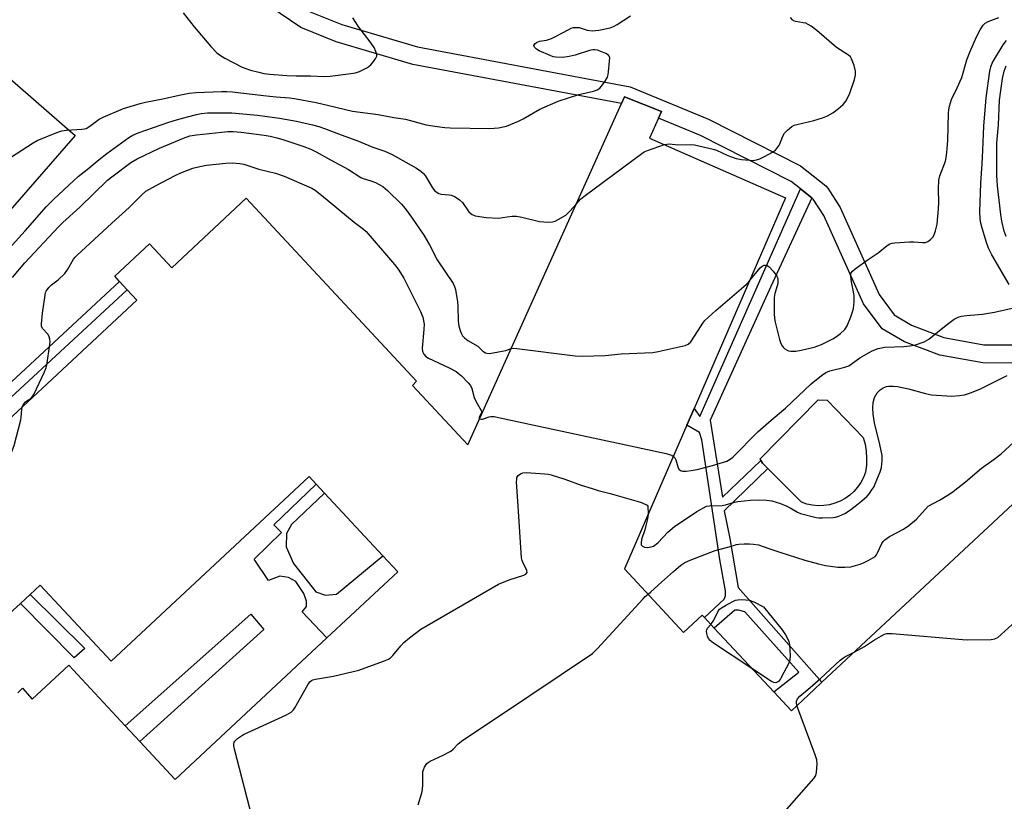
# Model space of a CAD drawing. Units: inches. Extents: x 1291765 to 1297765, y 537449 to 541449.
# Drawn here: x 1292842 to 1293167, y 539903 to 540161 of the extents above; entities that cross this region are included whole.
import ezdxf

# ---------------------------------------------------------------- set-up
doc = ezdxf.new("R2010")
doc.units = ezdxf.units.IN
doc.header["$MEASUREMENT"] = 0
for name, color, linetype in [('BLDG-Footprint', 5, 'Continuous'), ('CULTRL-Pad', 6, 'Continuous'), ('TRANS-Non Street Sidewalk', 7, 'Continuous'), ('TRANS-Street Sidewalk', 7, 'Continuous'), ('Undefined', 1, 'Continuous')]:
    doc.layers.add(name, color=color, linetype=linetype)

msp = doc.modelspace()

# ---------------------------------------------------------------- linework, layer by layer
at = {"layer": 'BLDG-Footprint', "elevation": 555.1}
for points in [[(1292816.63, 540008.31), (1292880.66, 540067.99), (1292877.42, 540071.47), (1292874.94, 540074.14), (1292873.32, 540075.88), (1292884.82, 540086.59), (1292892.16, 540078.71), (1292916.75, 540101.63), (1292973, 540041.25), (1292971.63, 540039.88), (1292989.88, 540020.25), (1293040.66, 540132.89), (1293041.67, 540135.13), (1293053.81, 540130.3), (1293052.83, 540128.07), (1293049.94, 540121.5), (1293094.75, 540101.81), (1293064.59, 540032.28), (1293062.2, 540026.74), (1293041.63, 539979.31), (1293061.13, 539958.31), (1293067.25, 539964), (1293068.01, 539963.19), (1293071.23, 539959.74), (1293090.94, 539938.66), (1293096.75, 539932.44), (1293104.28, 539939.47), (1293106.82, 539941.84), (1293220, 540047.44)], [(1292841.32, 539938.42), (1292842.88, 539939.88), (1292846.13, 539936.31), (1292858.13, 539947.5), (1292876.8, 539927.47), (1292881.63, 539922.28), (1292893.25, 539909.81), (1292943.35, 539956.5), (1292966.75, 539978.31), (1292961.85, 539983.57), (1292942.57, 540004.3), (1292939.82, 540007.26), (1292937.5, 540009.75), (1292872.13, 539948.81), (1292848.69, 539973.94), (1292845.4, 539970.87), (1292842.22, 539967.9), (1292837.32, 539963.34)]]:
    msp.add_lwpolyline(points, dxfattribs=at)
at = {"layer": 'CULTRL-Pad'}
for points in [[(1292761.96, 540009.69), (1292729.55, 539972.54), (1292697.65, 540000.33), (1292693.15, 540004.29), (1292669.26, 540025.13), (1292799.96, 540174.99), (1292860.26, 540122.4), (1292763.96, 540011.92)], [(1293107.42, 540000.2), (1293105.55, 540000.14), (1293103.69, 540000.31), (1293101.85, 540000.68), (1293100.08, 540001.27), (1293088.99, 540012.38), (1293087.22, 540014.14), (1293086.82, 540014.74), (1293086.65, 540015.06), (1293086.43, 540015.67), (1293105.55, 540035.15), (1293108.56, 540034.94), (1293120.46, 540022.68), (1293121.04, 540020.43), (1293121.41, 540018.14), (1293121.57, 540015.82), (1293121.51, 540013.5), (1293121.24, 540011.19), (1293120.56, 540009.45), (1293119.68, 540007.8), (1293118.61, 540006.27), (1293117.38, 540004.87), (1293115.98, 540003.62), (1293114.45, 540002.54), (1293112.81, 540001.65), (1293111.07, 540000.96), (1293109.27, 540000.47)], [(1292932.35, 539981.08), (1292939.68, 539971.75), (1292942.93, 539970.63), (1292946.59, 539970.99), (1292961.85, 539983.57), (1292966.75, 539978.31), (1292943.35, 539956.5), (1292935.27, 539965.15), (1292936.64, 539966.91), (1292936.66, 539968.67), (1292935.74, 539971.13), (1292933.08, 539975.1), (1292930.66, 539976.49), (1292927.81, 539976.93), (1292924.13, 539975.49), (1292919.34, 539982.47), (1292928.41, 539991.31), (1292925.86, 539993.78), (1292939.82, 540007.26), (1292942.57, 540004.3), (1292931.7, 539993.98), (1292930.03, 539991.01), (1292929.97, 539986.54)], [(1292922.56, 539959.26), (1292881.63, 539922.28), (1292876.8, 539927.47), (1292918.31, 539964.34)]]:
    msp.add_lwpolyline(points, close=True, dxfattribs=at)
at = {"layer": 'TRANS-Non Street Sidewalk'}
for points in [[(1293103.48, 540101.77), (1293089.92, 540072.54), (1293069.97, 540028.41), (1293073.99, 540002.96), (1293086.65, 540015.06), (1293086.82, 540014.74), (1293087.22, 540014.14), (1293088.99, 540012.38), (1293074.58, 539998.46), (1293076.38, 539989.33), (1293079.12, 539973.15), (1293106.82, 539941.84), (1293104.29, 539939.47), (1293096.75, 539932.44), (1293090.93, 539938.66), (1293099.14, 539945.21), (1293081.31, 539965.15), (1293079.27, 539965.69), (1293078.11, 539965.7), (1293071.23, 539959.74), (1293068.01, 539963.19), (1293074.57, 539969.34), (1293074.97, 539970.36), (1293074.99, 539972.03), (1293073.08, 539982.43), (1293067.18, 540021.89), (1293066.45, 540024.34), (1293062.2, 540026.74), (1293064.6, 540032.28), (1293066.52, 540029.6), (1293099.75, 540104.71)], [(1292789.54, 539990.49), (1292787.01, 539993.12), (1292817.33, 540020.81), (1292874.94, 540074.14), (1292877.42, 540071.47), (1292819.8, 540018.12)], [(1292863.49, 539952.99), (1292859.95, 539949.92), (1292842.22, 539967.9), (1292845.4, 539970.87)]]:
    msp.add_lwpolyline(points, close=True, dxfattribs=at)
at = {"layer": 'TRANS-Street Sidewalk'}
for points in [[(1293193.98, 540047.22), (1293159.99, 540047.3), (1293145.77, 540049.85), (1293134.05, 540054.21), (1293126.7, 540058.57), (1293120.51, 540066.79), (1293107.42, 540095.91), (1293103.97, 540101.38), (1293103.48, 540101.77), (1293099.75, 540104.71), (1293096.66, 540107.16), (1293066.78, 540122.33), (1293052.83, 540128.07), (1293053.81, 540130.3), (1293041.67, 540135.13), (1293040.66, 540132.89), (1292971.72, 540145.84), (1292946.47, 540153.28), (1292934.74, 540158.01), (1292921.12, 540167.42)], [(1292937.3, 540163.45), (1292948.3, 540159), (1292973.28, 540151.64), (1293043.48, 540138.4), (1293069.4, 540127.74), (1293099.79, 540112.3), (1293108.09, 540105.77), (1293108.77, 540105.01), (1293112.81, 540098.56), (1293125.71, 540069.82), (1293130.68, 540063.14), (1293136.41, 540059.73), (1293147.11, 540055.7), (1293160.27, 540053.3), (1293193.94, 540053.22)]]:
    msp.add_lwpolyline(points, dxfattribs=at)
at = {"layer": 'Undefined'}
msp.add_line((1293049.35, 540000, 554), (1293049.43, 539997.31, 554), dxfattribs=at)
for points, elevation in [([(1292895.93, 540162.91), (1292899.57, 540158.22), (1292905.1, 540151.73), (1292907.03, 540149.68), (1292907.91, 540148.98), (1292909.63, 540147.93), (1292915.41, 540144.98), (1292918.21, 540143.91), (1292920.86, 540143.23), (1292922.58, 540142.89), (1292924.51, 540142.62), (1292930.18, 540142.16), (1292933.28, 540142.03), (1292938, 540142.08), (1292942.53, 540141.87), (1292944.5, 540142), (1292950.54, 540142.73), (1292952.8, 540143.1), (1292954.16, 540143.53), (1292956.74, 540144.87), (1292957.89, 540145.7), (1292958.8, 540146.76), (1292959.57, 540147.9), (1292959.84, 540148.61), (1292959.84, 540149.12), (1292959.59, 540150.15), (1292958.95, 540151.38), (1292957.63, 540153.25), (1292953.89, 540158.11), (1292951.91, 540161.26)], 544), ([(1293000, 540124.91), (1293001.59, 540125.19), (1293002.63, 540125.47), (1293006.66, 540127.05), (1293008.2, 540127.83), (1293013.73, 540131.03), (1293019.68, 540133.65), (1293026.55, 540135.91), (1293031.35, 540136.99), (1293032.64, 540137.44), (1293033.48, 540137.98), (1293034.07, 540138.62), (1293035.25, 540140.35), (1293035.97, 540141.65), (1293036.22, 540142.48), (1293036.36, 540143.34), (1293036.71, 540146.88), (1293036.74, 540148), (1293036.65, 540148.5), (1293036.4, 540148.91), (1293035.49, 540149.48), (1293033.83, 540150.15), (1293032.7, 540150.52), (1293031.89, 540150.66), (1293031.18, 540150.67), (1293030.09, 540150.47), (1293025.33, 540148.92), (1293023.35, 540148.44), (1293021.31, 540148.17), (1293018.94, 540148.19), (1293018.13, 540148.37), (1293017.11, 540148.75), (1293013.44, 540150.36), (1293012.54, 540150.88), (1293011.89, 540151.56), (1293011.7, 540152.09), (1293011.99, 540152.62), (1293012.57, 540153.08), (1293013.55, 540153.48), (1293015.92, 540153.84), (1293017.56, 540154.36), (1293018.88, 540155), (1293023.28, 540157.41), (1293024.07, 540157.78), (1293024.8, 540158), (1293025.58, 540158.07), (1293026.63, 540157.97), (1293029.33, 540157.13), (1293030.98, 540156.89), (1293033.21, 540157.16), (1293036.94, 540157.93), (1293037.99, 540158.33), (1293039.19, 540159), (1293043.57, 540161.93)], 546), ([(1293054.85, 540119.35), (1293055.66, 540119.55), (1293056.44, 540119.62), (1293059.27, 540119.33), (1293063.34, 540119.43), (1293064.78, 540119.33), (1293070.95, 540117.89), (1293072.03, 540117.48), (1293075.74, 540115.8), (1293078.53, 540114.79), (1293080.27, 540114.48), (1293082.93, 540114.19), (1293084.12, 540114.16), (1293085.21, 540114.29), (1293086.29, 540114.67), (1293087.89, 540115.47), (1293090.53, 540116.88), (1293091.45, 540117.57), (1293092.17, 540118.39), (1293092.78, 540119.31), (1293093.95, 540122.16), (1293094.46, 540123.14), (1293095.4, 540124.14), (1293096.92, 540125.34), (1293097.66, 540125.74), (1293098.5, 540126.01), (1293104.16, 540127.29), (1293107.04, 540128.19), (1293108.61, 540128.91), (1293110.41, 540129.9), (1293112.3, 540131.29), (1293113.81, 540132.65), (1293114.69, 540133.75), (1293115.3, 540134.68), (1293116.01, 540136.33), (1293117.62, 540140.85), (1293117.86, 540142.24), (1293117.86, 540143.6), (1293117.41, 540145.47), (1293116.61, 540147.68), (1293116.22, 540148.29), (1293115.64, 540148.86), (1293111.61, 540151.41), (1293105.15, 540157), (1293103.25, 540158.42), (1293102.25, 540159.05), (1293101.45, 540159.41), (1293100.65, 540159.6), (1293098.16, 540159.96), (1293097.47, 540160.24), (1293097.07, 540160.51), (1293096.39, 540161.35)], 548), ([(1293082.85, 540074.36), (1293086.44, 540078.73), (1293087.1, 540079.27), (1293087.78, 540079.51), (1293088.24, 540079.55), (1293088.69, 540079.47), (1293089.35, 540079.05), (1293090.7, 540077.56), (1293091.92, 540075.94), (1293092.14, 540075.44), (1293092.25, 540074.93), (1293092.22, 540073.56), (1293092.05, 540072.75), (1293091.23, 540070.26), (1293091.04, 540068.9), (1293091.03, 540063.64), (1293091.12, 540061.9), (1293091.35, 540060.75), (1293092.82, 540055.05), (1293093.25, 540053.66), (1293093.64, 540052.92), (1293094, 540052.51), (1293094.62, 540051.97), (1293095.31, 540051.52), (1293095.81, 540051.3), (1293096.57, 540051.15), (1293098.19, 540051.16), (1293099.94, 540051.48), (1293104.27, 540052.48), (1293106.72, 540053.42), (1293110.42, 540055.26), (1293111.64, 540055.97), (1293112.95, 540057.02), (1293114.38, 540058.37), (1293115.14, 540059.52), (1293116.4, 540062.47), (1293116.94, 540064.14), (1293117.19, 540065.25), (1293117.49, 540067.41), (1293117.45, 540069.35), (1293117.26, 540070.73), (1293116.54, 540074.02), (1293116.31, 540075.98), (1293116.34, 540076.51), (1293116.46, 540076.99), (1293116.92, 540077.61), (1293117.79, 540078.33), (1293122.06, 540081.39), (1293125.4, 540083.65), (1293128.38, 540086.08), (1293129.28, 540086.59), (1293129.99, 540086.81), (1293130.84, 540086.94), (1293135.75, 540087.25), (1293137.19, 540087.25), (1293140.07, 540087.01), (1293141.04, 540087.09), (1293141.75, 540087.38), (1293142.66, 540088.03), (1293143.44, 540088.82), (1293143.85, 540089.53), (1293144.29, 540090.88), (1293144.81, 540093.13), (1293145.33, 540098.16), (1293145.44, 540100.22), (1293145.26, 540104.75), (1293145.45, 540107.64), (1293145.79, 540109.02), (1293147.59, 540113.92), (1293147.83, 540115.05), (1293148.06, 540116.74), (1293148.36, 540120.77), (1293148.6, 540129.76), (1293148.71, 540130.89), (1293148.94, 540132.03), (1293149.62, 540134.23), (1293151.44, 540138.05), (1293152.96, 540141.53), (1293154.66, 540147.3), (1293155.62, 540149.91), (1293157.8, 540154.99), (1293159.07, 540157.28), (1293160, 540158.74), (1293160.73, 540159.47), (1293161.68, 540159.98), (1293165.18, 540161.33)], 550), ([(1293168.58, 540073.19), (1293162.89, 540083.02), (1293161.84, 540085.2), (1293161.15, 540087.05), (1293159.68, 540091.82), (1293159.25, 540093.46), (1293159.03, 540094.83), (1293158.97, 540097.15), (1293159.26, 540106.59), (1293159.77, 540112.98), (1293159.89, 540117.49), (1293160.3, 540125.48), (1293161.01, 540134.81), (1293162.29, 540143.63), (1293162.59, 540145.07), (1293163.06, 540146.25), (1293163.78, 540147.53), (1293166.7, 540152.28), (1293167.79, 540153.75)], 552), ([(1293167.64, 540089.07), (1293167.01, 540090.78), (1293166.21, 540094.07), (1293165.85, 540096.31), (1293164.8, 540105.76), (1293164.63, 540107.54), (1293164.57, 540109.21), (1293164.61, 540119.87), (1293165.08, 540125.85), (1293165.48, 540133.99), (1293166.46, 540141.14), (1293166.95, 540143.56), (1293167.69, 540145.38)], 554), ([(1292837.05, 540113.91), (1292846.4, 540120), (1292847.68, 540120.71), (1292854.25, 540123.38), (1292855.92, 540123.94), (1292857.39, 540124.13), (1292862.44, 540124.42), (1292863.31, 540124.56), (1292863.86, 540124.72), (1292865.11, 540125.43), (1292868.16, 540127.74), (1292869.48, 540128.47), (1292876.24, 540131.27), (1292881.78, 540132.98), (1292883.49, 540133.36), (1292889.22, 540134.44), (1292894.62, 540135.69), (1292897.92, 540136.34), (1292900.19, 540136.57), (1292908.57, 540136.92), (1292910.32, 540136.92), (1292912.18, 540136.78), (1292922.43, 540135.56), (1292926.68, 540135.14), (1292931.08, 540134.8), (1292932.69, 540134.6), (1292939.79, 540133.23), (1292944.01, 540132.3), (1292951.81, 540130.42), (1292960.31, 540129.27), (1292965.53, 540128.3), (1292969.32, 540127.75), (1292976.11, 540125.87), (1292979.81, 540125.31), (1292982.37, 540124.99), (1292984.1, 540124.89), (1292997.16, 540124.68), (1292998.66, 540124.74), (1293000, 540124.91)], 546), ([(1292830.79, 540076.75), (1292843.71, 540090.94), (1292850.82, 540098.93), (1292853.12, 540101.27), (1292859.78, 540107.55), (1292861.31, 540108.84), (1292864.26, 540111.13), (1292868.16, 540114.49), (1292870.7, 540116.44), (1292878.01, 540121.67), (1292879.33, 540122.45), (1292881.07, 540123.23), (1292891.18, 540126.78), (1292893.7, 540127.58), (1292897.35, 540128.58), (1292900.31, 540129.31), (1292901.92, 540129.61), (1292903.93, 540129.81), (1292911.97, 540129.89), (1292920.47, 540129.05), (1292927.73, 540128.11), (1292933.32, 540127.06), (1292938.63, 540125.93), (1292940.7, 540125.38), (1292942.64, 540124.71), (1292948.06, 540122.61), (1292953.24, 540120.73), (1292958.56, 540118.55), (1292962.55, 540117.19), (1292964.9, 540116.11), (1292972.97, 540111.59), (1292974.41, 540110.6), (1292975.28, 540109.8), (1292975.86, 540109.14), (1292978.27, 540105.14), (1292979.07, 540104.12), (1292979.74, 540103.54), (1292980.38, 540103.22), (1292981.12, 540103.02), (1292983.7, 540102.81), (1292984.53, 540102.66), (1292985.78, 540102.08), (1292987.17, 540101.18), (1292988.18, 540100.23), (1292990.26, 540097.17), (1292990.85, 540096.57), (1292991.32, 540096.25), (1292992.38, 540095.89), (1292995.96, 540095.29), (1293000, 540095.03)], 548), ([(1292839.63, 540075.53), (1292843.62, 540080.29), (1292854.73, 540092.25), (1292856.15, 540093.63), (1292861.76, 540098.67), (1292870.98, 540107.59), (1292872.77, 540109.07), (1292878.67, 540113.45), (1292880.71, 540114.68), (1292888.14, 540118.22), (1292896.01, 540121.51), (1292898.17, 540122.23), (1292900.36, 540122.59), (1292908.67, 540123.51), (1292910.67, 540123.67), (1292912.44, 540123.71), (1292915.12, 540123.52), (1292922.64, 540122.49), (1292924.66, 540122.15), (1292926.9, 540121.62), (1292928.84, 540121.04), (1292935.77, 540118.73), (1292938.1, 540117.82), (1292939.82, 540116.96), (1292944.57, 540114.31), (1292950.56, 540111.12), (1292954.6, 540108.55), (1292955.38, 540108.21), (1292957.9, 540107.41), (1292959.45, 540106.83), (1292960.66, 540106.24), (1292961.87, 540105.48), (1292963.43, 540104.19), (1292968.03, 540099.71), (1292969.24, 540098.28), (1292971.34, 540095.45), (1292975.43, 540089.47), (1292977.26, 540086.23), (1292979.84, 540081.36), (1292985.02, 540073.52), (1292985.47, 540072.56), (1292985.81, 540071.51), (1292986.52, 540067.5), (1292986.63, 540066.08), (1292986.74, 540061.02), (1292986.89, 540059.45), (1292987.44, 540057.67), (1292987.78, 540056.9), (1292988.2, 540056.2), (1292988.79, 540055.58), (1292989.94, 540054.69), (1292993.17, 540052.78), (1292994.87, 540051.14), (1292995.71, 540050.63), (1292996.18, 540050.48), (1292997.03, 540050.44), (1293000, 540050.93)], 550), ([(1293025.72, 540099.75), (1293027.14, 540101.32), (1293028.26, 540102.28), (1293047.41, 540116.48), (1293048.16, 540116.94), (1293049.24, 540117.41), (1293054.85, 540119.35)], 548), ([(1292842.75, 540032.66), (1292843.08, 540033.47), (1292843.73, 540034.32), (1292844.36, 540034.81), (1292845.66, 540035.58), (1292846.21, 540036.16), (1292846.66, 540036.83), (1292850.15, 540044.33), (1292850.7, 540045.69), (1292850.93, 540046.52), (1292851.89, 540053.34), (1292851.97, 540054.23), (1292851.95, 540055.1), (1292851.73, 540055.92), (1292851.32, 540056.68), (1292849.47, 540058.66), (1292849.21, 540059.39), (1292849.17, 540060.21), (1292849.44, 540063.67), (1292850.32, 540069.68), (1292850.53, 540070.5), (1292850.75, 540071.02), (1292851.6, 540072.21), (1292852.43, 540073.02), (1292854.71, 540074.73), (1292856.85, 540076.82), (1292857.86, 540078.24), (1292859.73, 540081.49), (1292860.25, 540082.2), (1292860.8, 540082.79), (1292872.37, 540093.48), (1292878.12, 540098.56), (1292882.29, 540102.8), (1292883.64, 540103.95), (1292886.78, 540105.77), (1292893.32, 540109.18), (1292895.16, 540110.01), (1292899.15, 540111.57), (1292901.38, 540112.15), (1292903.58, 540112.56), (1292910.06, 540113.19), (1292912.06, 540113.29), (1292914.59, 540113.09), (1292915.98, 540112.87), (1292920.96, 540111.24), (1292926.37, 540109.95), (1292929.28, 540108.92), (1292938.41, 540104.98), (1292939.46, 540104.32), (1292941.58, 540102.66), (1292952.38, 540093.74), (1292955.46, 540091.42), (1292956.3, 540090.68), (1292965.7, 540079.83), (1292966.94, 540078.22), (1292968.82, 540075.22), (1292974.25, 540064.29), (1292974.73, 540063.2), (1292975.01, 540062.36), (1292975.44, 540060.04), (1292975.42, 540058.29), (1292974.85, 540052.19), (1292974.95, 540051.1), (1292975.35, 540050.17), (1292976.01, 540049.43), (1292976.92, 540048.82), (1292983.71, 540045.68), (1292986.01, 540044.47), (1292986.75, 540043.94), (1292987.86, 540042.98), (1292990.04, 540040.68), (1292990.75, 540039.79), (1292991.24, 540038.86), (1292992, 540035.89), (1292992.5, 540034.62), (1292994.3, 540031.56), (1292994.41, 540031.09), (1292994.36, 540030.68), (1292993.67, 540029.24), (1292993.64, 540028.94), (1292993.74, 540028.83)], 552), ([(1293000, 540095.03), (1293002.92, 540095.55), (1293004.6, 540095.71), (1293006, 540095.72), (1293007.7, 540095.41), (1293013.61, 540094.02), (1293016.48, 540093.77), (1293017.89, 540093.85), (1293018.69, 540094.13), (1293019.73, 540094.63), (1293022.23, 540096.11), (1293023.58, 540097.34), (1293025.72, 540099.75)], 548), ([(1293004.2, 540052.01), (1293004.89, 540052.14), (1293006.06, 540052.1), (1293025.38, 540049.63), (1293027.76, 540049.53), (1293035.21, 540049.69), (1293040.55, 540050.32), (1293050.97, 540050.77), (1293052.71, 540051.06), (1293061.66, 540052.99), (1293062.69, 540053.43), (1293063.49, 540054.23), (1293065.99, 540057.95), (1293067.49, 540060.44), (1293068.21, 540061.3), (1293071.82, 540064.57), (1293081.06, 540072.51), (1293081.93, 540073.32), (1293082.85, 540074.36)], 550), ([(1293057.74, 540016.47), (1293058.21, 540015.9), (1293058.57, 540015.24), (1293059.26, 540012.98), (1293059.58, 540012.23), (1293060.1, 540011.76), (1293060.83, 540011.59), (1293061.95, 540011.6), (1293063.68, 540011.74), (1293065.6, 540012.08), (1293070.66, 540013.41), (1293074.34, 540014.5), (1293075.45, 540014.9), (1293076.53, 540015.5), (1293077.39, 540016.21), (1293085.66, 540024.57), (1293090.02, 540028.36), (1293094.81, 540032.34), (1293103.26, 540040.33), (1293106.69, 540043.18), (1293108.15, 540044.13), (1293109.47, 540044.67), (1293114.35, 540045.91), (1293115.67, 540046.37), (1293116.5, 540046.87), (1293119.31, 540048.95), (1293120.82, 540049.89), (1293123.42, 540051.3), (1293125.36, 540052.02), (1293126.5, 540052.32), (1293127.62, 540052.45), (1293133.89, 540052.69), (1293135.79, 540052.88), (1293137.67, 540053.29), (1293140.61, 540054.3), (1293141.38, 540054.65), (1293142.1, 540055.13), (1293147.85, 540059.74), (1293150.5, 540061.69), (1293151.78, 540062.38), (1293152.86, 540062.67), (1293154.53, 540062.97), (1293159.86, 540063.39), (1293163.82, 540064.04), (1293169.65, 540065.32)], 552), ([(1293000, 540050.93), (1293002.51, 540051.41), (1293004.2, 540052.01)], 550), ([(1293117.84, 540000), (1293120.01, 540001.79), (1293121.71, 540003.34), (1293122.48, 540004.18), (1293123.33, 540005.34), (1293123.93, 540006.32), (1293124.43, 540007.4), (1293126.03, 540011.37), (1293126.48, 540012.76), (1293126.75, 540014.97), (1293126.66, 540016.67), (1293125.91, 540020.39), (1293124.15, 540027.48), (1293123.78, 540030.42), (1293123.61, 540032.49), (1293123.78, 540034.23), (1293124.21, 540035.92), (1293125.09, 540037.39), (1293126.04, 540038.44), (1293127.03, 540039.05), (1293128.13, 540039.48), (1293128.95, 540039.62), (1293130.32, 540039.63), (1293131.72, 540039.46), (1293135.38, 540038.74), (1293141, 540037.17), (1293142.94, 540036.8), (1293149.68, 540036.29), (1293152.24, 540036.48), (1293153.93, 540036.78), (1293156.16, 540037.56), (1293159.19, 540038.76), (1293168.02, 540043.18)], 554), ([(1293141.94, 540000), (1293145.65, 540001.95), (1293148.72, 540003.81), (1293150.16, 540004.81), (1293154.21, 540008.05), (1293159.45, 540012.58), (1293163.65, 540015.48), (1293165.97, 540017.27), (1293170.12, 540021.09), (1293174.09, 540024.48), (1293175.73, 540025.66), (1293179.34, 540027.97), (1293181.28, 540028.94), (1293185.25, 540030.66), (1293188.6, 540031.75), (1293190.03, 540032.02), (1293192.94, 540032.22), (1293196.2, 540032.58), (1293197.67, 540032.81), (1293198.51, 540033.04), (1293199.56, 540033.48), (1293204.27, 540035.81), (1293210.79, 540038.84)], 556), ([(1292831.74, 540000), (1292832.77, 540002.56), (1292837.91, 540014.22), (1292840.09, 540020.05), (1292842.29, 540028.49), (1292842.44, 540029.34), (1292842.63, 540031.95), (1292842.75, 540032.66)], 552), ([(1292993.74, 540028.83), (1292994.28, 540028.7), (1292994.78, 540028.74), (1292996.9, 540029.5), (1292997.55, 540029.62), (1292998.6, 540029.56), (1293000, 540029.27)], 552), ([(1293000, 540029.27), (1293055.37, 540017.33), (1293056.81, 540016.97), (1293057.33, 540016.75), (1293057.74, 540016.47)], 552), ([(1293006.57, 540000), (1293006.03, 540008.08), (1293006.04, 540008.95), (1293006.13, 540009.49), (1293006.51, 540010.11), (1293007.34, 540010.69), (1293008.06, 540010.98), (1293009.2, 540011.08), (1293015.37, 540010.66), (1293016.53, 540010.52), (1293017.39, 540010.31), (1293021.96, 540008.89), (1293027.3, 540006.95), (1293030.97, 540005.79), (1293032.96, 540005.21), (1293036.87, 540004.21), (1293046.94, 540001.27), (1293048.63, 540000.58), (1293049.13, 540000.27), (1293049.35, 540000)], 554), ([(1293068.72, 540000), (1293069.67, 540000.1), (1293073.87, 540000.23), (1293074.96, 540000.45), (1293077.93, 540001.29), (1293079.07, 540001.52), (1293083.24, 540001.96), (1293086.03, 540002.08), (1293088.54, 540001.99), (1293090.23, 540001.71), (1293093.11, 540000.92), (1293095.25, 540000)], 554), ([(1293000, 539974.2), (1293003.59, 539975.7), (1293008.41, 539977.18), (1293009.08, 539977.55), (1293009.48, 539978.05), (1293009.42, 539978.71), (1293008.03, 539981.54), (1293007.83, 539982.09), (1293007.65, 539982.96), (1293006.57, 540000)], 554), ([(1293049.43, 539997.31), (1293049.22, 539995.85), (1293048.7, 539993.61), (1293048.33, 539992.21), (1293047.3, 539989.01), (1293047.1, 539987.92), (1293047.19, 539987.23), (1293047.59, 539986.77), (1293048.26, 539986.49), (1293049.29, 539986.35), (1293050.39, 539986.52), (1293051.19, 539986.84), (1293051.68, 539987.12), (1293052.75, 539988.04), (1293055.92, 539991.39), (1293058.16, 539993.33), (1293065.53, 539998.19), (1293068.72, 540000)], 554), ([(1293049.44, 539970.9), (1293050.37, 539971.66), (1293053.83, 539974.95), (1293057.77, 539978.43), (1293060.18, 539980.48), (1293061.5, 539981.4), (1293063.31, 539982.21), (1293071.54, 539985.39), (1293073.17, 539985.85), (1293076.17, 539986.53), (1293078.58, 539987.32), (1293079.38, 539987.48), (1293081.11, 539987.59), (1293082.85, 539987.59), (1293084.25, 539987.46), (1293085.89, 539987.18), (1293087.4, 539986.72), (1293089.61, 539985.88), (1293092.92, 539984.77), (1293101.18, 539982.15), (1293105.7, 539980.92), (1293107.99, 539980.44), (1293112.02, 539979.86), (1293114.34, 539979.82), (1293116.36, 539979.99), (1293119.46, 539980.81), (1293120.55, 539981.25), (1293122.13, 539982.05), (1293123.67, 539982.92), (1293124.37, 539983.43), (1293124.82, 539983.94), (1293125.1, 539984.41), (1293126.64, 539987.65), (1293127.07, 539988.28), (1293127.63, 539988.9), (1293129.17, 539990.01), (1293133.8, 539992.41), (1293135.5, 539993.58), (1293137.99, 539995.68), (1293141.94, 540000)], 556), ([(1293095.25, 540000), (1293096.33, 539999.44), (1293098.76, 539997.96), (1293099.75, 539997.54), (1293104.94, 539996.28), (1293105.82, 539996.14), (1293106.98, 539996.09), (1293110.49, 539996.21), (1293111.33, 539996.35), (1293112.4, 539996.68), (1293113.44, 539997.09), (1293114.43, 539997.61), (1293115.91, 539998.58), (1293117.84, 540000)], 554), ([(1292923.67, 539878.09), (1292912.9, 539919.73), (1292912.66, 539920.88), (1292912.62, 539921.44), (1292912.74, 539922.03), (1292912.96, 539922.42), (1292913.9, 539923.3), (1292915.89, 539924.57), (1292930.05, 539931.14), (1292931.56, 539932.01), (1292932.33, 539932.74), (1292932.84, 539933.45), (1292937.12, 539941.01), (1292937.77, 539941.97), (1292938.26, 539942.41), (1292938.76, 539942.64), (1292939.59, 539942.85), (1292945.53, 539943.82), (1292953.93, 539945.85), (1292962.11, 539948.77), (1292963.75, 539949.47), (1292964.41, 539949.91), (1292965.17, 539950.65), (1292967.82, 539953.89), (1292968.83, 539954.98), (1292970.64, 539956.48), (1292974.36, 539959.36), (1293000, 539974.2)], 554), ([(1293000, 539930.6), (1293031.06, 539951.38), (1293032.76, 539953.04), (1293047.67, 539969.3), (1293048.5, 539970.14), (1293049.44, 539970.9)], 556), ([(1293070.09, 539960.97), (1293071.11, 539962.35), (1293072.41, 539965.08), (1293073.05, 539965.94), (1293073.71, 539966.45), (1293074.94, 539967.19), (1293077.21, 539968.46), (1293078.24, 539968.93), (1293079.07, 539969.11), (1293080.22, 539969.17), (1293081.68, 539969.12), (1293082.78, 539968.96), (1293084.3, 539968.44), (1293087.55, 539966.72), (1293093.69, 539959.12), (1293094.75, 539957.54), (1293095.57, 539956.09), (1293095.88, 539955.32), (1293096.08, 539954.2), (1293096.31, 539950.69), (1293096.27, 539949.26), (1293096.13, 539948.71), (1293095.79, 539947.93), (1293094.2, 539945.12), (1293093.1, 539943), (1293092.43, 539942.16), (1293092.05, 539941.87), (1293091.64, 539941.69), (1293090.95, 539941.73), (1293090.21, 539942.09), (1293083.67, 539946.44)], 558), ([(1293117.48, 539951.78), (1293120.82, 539953.67), (1293124.2, 539955.9), (1293126.43, 539957.24), (1293127.44, 539957.74), (1293128.25, 539957.96), (1293130, 539957.94), (1293153.24, 539955.96), (1293155.02, 539955.92), (1293162.72, 539956.03), (1293163.86, 539956.18), (1293164.38, 539956.38), (1293164.86, 539956.69), (1293165.98, 539957.63), (1293170.85, 539962.06)], 558), ([(1293083.67, 539946.44), (1293071.03, 539954.74), (1293069.88, 539955.65), (1293069.4, 539956.33), (1293069.06, 539957.12), (1293068.82, 539957.93), (1293068.72, 539958.72), (1293068.83, 539959.21), (1293069.07, 539959.67), (1293070.09, 539960.97)], 558), ([(1293098.57, 539934.14), (1293098.37, 539935.11), (1293098.43, 539935.64), (1293098.77, 539936.38), (1293099.5, 539937.24), (1293102.2, 539939.47), (1293106.32, 539943.11), (1293112.82, 539949.13), (1293114.37, 539950.22), (1293117.48, 539951.78)], 558), ([(1293039.97, 539860.9), (1293039.98, 539862.72), (1293040.09, 539863.28), (1293040.34, 539863.86), (1293040.99, 539864.79), (1293043.03, 539867.23), (1293043.81, 539868.08), (1293044.46, 539868.65), (1293046.22, 539869.77), (1293092.02, 539896.59), (1293092.72, 539897.13), (1293093.74, 539898.2), (1293104.18, 539910.09), (1293104.8, 539911.06), (1293105.06, 539912.12), (1293105.26, 539914.93), (1293105.11, 539916.3), (1293104.59, 539917.91), (1293098.57, 539934.14)], 558), ([(1292973.46, 539901.44), (1292974.72, 539905.36), (1292974.94, 539906.51), (1292975.07, 539907.98), (1292975.03, 539911.27), (1292975.09, 539912.44), (1292975.23, 539913), (1292975.58, 539913.8), (1292976.39, 539915), (1292976.8, 539915.37), (1292977.53, 539915.81), (1292981.76, 539917.76), (1292984.28, 539919.11), (1292985.12, 539919.82), (1292986.72, 539921.52), (1292988.23, 539922.7), (1293000, 539930.6)], 556)]:
    msp.add_lwpolyline(points, dxfattribs=dict(at, elevation=elevation))

doc.saveas('drawing.dxf')
